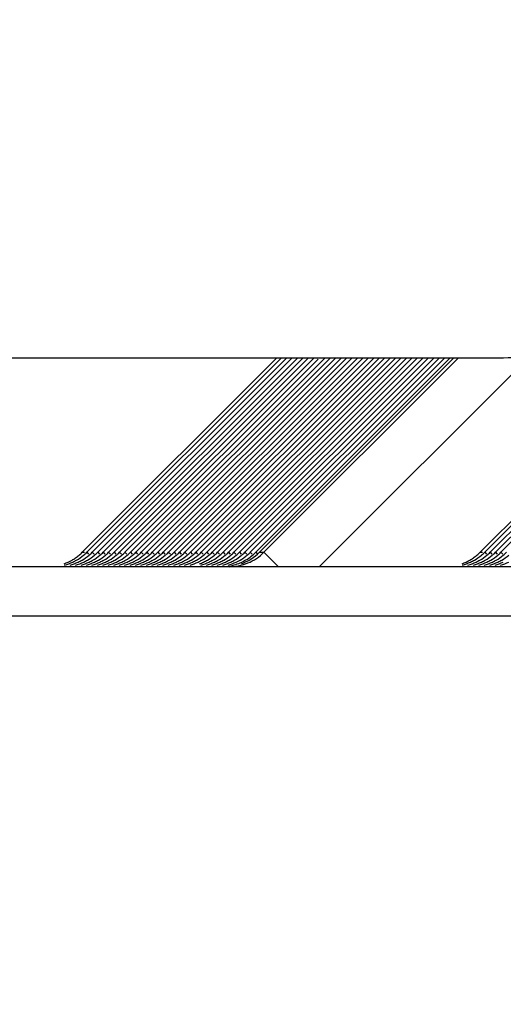
# Model space of a CAD drawing. Units: millimetres. Extents: x -1975 to 7003, y -1550 to 3879.
# Drawn here: x -1595 to -1587, y 2158 to 2174 of the extents above; entities that cross this region are included whole.
import ezdxf

# ---------------------------------------------------------------- set-up
doc = ezdxf.new("R2010")
doc.units = ezdxf.units.MM
doc.header["$LTSCALE"] = 19.36
doc.layers.get('0').update_dxf_attribs({"linetype": 'CONTINUOUS'})

msp = doc.modelspace()

# ---------------------------------------------------------------- hatches: boundary and pattern name
at = {"linetype": 'Continuous'}
h = msp.add_hatch(dxfattribs=at)
h.set_pattern_fill('ANSI31', color=2, angle=90, style=0, pattern_type=2)
h.set_pattern_definition([(135, (-1237.66, 1486.69), (-34.8226, -34.8226), [])])
edge = h.paths.add_edge_path()
edge.add_line((-1932.91, 2101.057), (-1932.91, 2241.057))
edge.add_arc((-1922.91, 2241.057), 10, 90, 180)
edge.add_line((-1922.91, 2251.057), (-1670.41, 2251.057))
edge.add_line((-1670.41, 2246.057), (-1670.41, 2251.057))
edge.add_line((-1922.91, 2246.057), (-1670.41, 2246.057))
edge.add_arc((-1922.91, 2241.057), 5, 90, 180)
edge.add_line((-1927.91, 2101.057), (-1927.91, 2241.057))
edge.add_line((-1927.91, 2101.057), (-1932.91, 2101.057))
edge = h.paths.add_edge_path()
edge.add_line((-1515.41, 2251.057), (-1262.91, 2251.057))
edge.add_arc((-1262.91, 2241.057), 10, 0, 90)
edge.add_line((-1252.91, 2241.057), (-1252.91, 2101.057))
edge.add_line((-1252.91, 2101.057), (-1257.91, 2101.057))
edge.add_line((-1257.91, 2241.057), (-1257.91, 2101.057))
edge.add_arc((-1262.91, 2241.057), 5, 0, 90)
edge.add_line((-1515.41, 2246.057), (-1262.91, 2246.057))
edge.add_line((-1515.41, 2246.057), (-1515.41, 2251.057))

# ---------------------------------------------------------------- linework, layer by layer
at = {"color": 7, "linetype": 'Continuous'}
for p, q in [((-1575.972, 2177.22), (-1587.371, 2165.82)), ((-1587.297, 2165.82), (-1580.344, 2172.774)), ((-1587.209, 2165.82), (-1580.256, 2172.774)), ((-1587.121, 2165.82), (-1580.168, 2172.774)), ((-1587.033, 2165.82), (-1580.08, 2172.774)), ((-1590.661, 2168.97), (-1593.811, 2165.82)), ((-1593.738, 2165.82), (-1590.588, 2168.97)), ((-1593.65, 2165.82), (-1590.5, 2168.97)), ((-1593.562, 2165.82), (-1590.411, 2168.97)), ((-1593.473, 2165.82), (-1590.323, 2168.97)), ((-1593.385, 2165.82), (-1590.235, 2168.97)), ((-1593.297, 2165.82), (-1590.147, 2168.97)), ((-1593.209, 2165.82), (-1590.058, 2168.97)), ((-1593.12, 2165.82), (-1589.993, 2168.947)), ((-1593.032, 2165.82), (-1589.882, 2168.97)), ((-1592.944, 2165.82), (-1589.794, 2168.97)), ((-1592.856, 2165.82), (-1589.705, 2168.97)), ((-1592.767, 2165.82), (-1589.617, 2168.97)), ((-1592.679, 2165.82), (-1589.529, 2168.97)), ((-1592.591, 2165.82), (-1589.441, 2168.97)), ((-1592.503, 2165.82), (-1589.353, 2168.97)), ((-1592.415, 2165.82), (-1589.264, 2168.97)), ((-1592.326, 2165.82), (-1589.176, 2168.97)), ((-1592.238, 2165.82), (-1589.088, 2168.97)), ((-1592.15, 2165.82), (-1589, 2168.97)), ((-1592.062, 2165.82), (-1588.911, 2168.97)), ((-1591.973, 2165.82), (-1588.823, 2168.97)), ((-1591.885, 2165.82), (-1588.735, 2168.97)), ((-1591.797, 2165.82), (-1588.647, 2168.97)), ((-1591.709, 2165.82), (-1588.559, 2168.97)), ((-1591.621, 2165.82), (-1588.47, 2168.97)), ((-1591.532, 2165.82), (-1588.382, 2168.97)), ((-1591.444, 2165.82), (-1588.294, 2168.97)), ((-1591.356, 2165.82), (-1588.206, 2168.97)), ((-1591.268, 2165.82), (-1588.117, 2168.97)), ((-1591.179, 2165.82), (-1588.029, 2168.97)), ((-1591.091, 2165.82), (-1587.941, 2168.97)), ((-1591.003, 2165.82), (-1587.853, 2168.97)), ((-1590.944, 2165.82), (-1587.794, 2168.97)), ((-1587.72, 2168.97), (-1590.871, 2165.82)), ((-1584.996, 2165.586), (-1619.667, 2165.586))]:
    msp.add_line(p, q, dxfattribs=at)
at = {"color": 3, "linetype": 'Continuous'}
for p, q in [((-1586.543, 2169.016), (-1589.974, 2165.586)), ((-1617.575, 2168.97), (-1587.064, 2168.97)), ((-1584.996, 2164.786), (-1619.667, 2164.786))]:
    msp.add_line(p, q, dxfattribs=at)
at = {"color": 9, "linetype": 'Continuous'}
for p, q in [((-1593.811, 2165.82), (-1593.774, 2165.82)), ((-1593.738, 2165.82), (-1593.709, 2165.791)), ((-1593.65, 2165.82), (-1593.62, 2165.791)), ((-1593.562, 2165.82), (-1593.532, 2165.791)), ((-1593.473, 2165.82), (-1593.444, 2165.791)), ((-1593.385, 2165.82), (-1593.356, 2165.791)), ((-1593.297, 2165.82), (-1593.267, 2165.791)), ((-1593.209, 2165.82), (-1593.179, 2165.791)), ((-1593.12, 2165.82), (-1593.091, 2165.791)), ((-1593.032, 2165.82), (-1593.003, 2165.791)), ((-1592.944, 2165.82), (-1592.915, 2165.791)), ((-1592.856, 2165.82), (-1592.826, 2165.791)), ((-1592.767, 2165.82), (-1592.738, 2165.791)), ((-1592.679, 2165.82), (-1592.65, 2165.791)), ((-1592.591, 2165.82), (-1592.562, 2165.791)), ((-1592.503, 2165.82), (-1592.473, 2165.791)), ((-1592.415, 2165.82), (-1592.385, 2165.791)), ((-1592.326, 2165.82), (-1592.297, 2165.791)), ((-1592.238, 2165.82), (-1592.209, 2165.791)), ((-1592.15, 2165.82), (-1592.12, 2165.791)), ((-1592.062, 2165.82), (-1592.032, 2165.791)), ((-1591.973, 2165.82), (-1591.944, 2165.791)), ((-1591.885, 2165.82), (-1591.856, 2165.791)), ((-1591.797, 2165.82), (-1591.768, 2165.791)), ((-1591.709, 2165.82), (-1591.679, 2165.791)), ((-1591.621, 2165.82), (-1591.591, 2165.791)), ((-1591.532, 2165.82), (-1591.503, 2165.791)), ((-1591.444, 2165.82), (-1591.415, 2165.791)), ((-1591.356, 2165.82), (-1591.326, 2165.791)), ((-1591.268, 2165.82), (-1591.238, 2165.791)), ((-1591.179, 2165.82), (-1591.15, 2165.791)), ((-1591.091, 2165.82), (-1591.062, 2165.791)), ((-1591.003, 2165.82), (-1590.974, 2165.791)), ((-1590.944, 2165.82), (-1590.871, 2165.82)), ((-1590.636, 2165.586), (-1590.871, 2165.82)), ((-1587.371, 2165.82), (-1587.334, 2165.82)), ((-1587.297, 2165.82), (-1587.268, 2165.791)), ((-1587.209, 2165.82), (-1587.18, 2165.791)), ((-1587.121, 2165.82), (-1587.092, 2165.791)), ((-1587.033, 2165.82), (-1587.003, 2165.791))]:
    msp.add_line(p, q, dxfattribs=at)
at = {"color": 7, "linetype": 'Continuous'}
for centre, radius, start, end in [((-1594.375, 2166.384), 0.798, 309.9181, 314.9951), ((-1594.302, 2166.384), 0.798, 309.9181, 314.9951), ((-1594.214, 2166.384), 0.798, 309.9181, 314.9951), ((-1594.126, 2166.384), 0.798, 309.9181, 314.9951), ((-1594.037, 2166.384), 0.798, 309.9181, 314.9951), ((-1593.949, 2166.384), 0.798, 309.9181, 314.9951), ((-1593.861, 2166.384), 0.798, 309.9181, 314.9951), ((-1593.773, 2166.384), 0.798, 309.9181, 314.9951), ((-1593.684, 2166.384), 0.798, 309.9181, 314.9951), ((-1593.596, 2166.384), 0.798, 309.9181, 314.9951), ((-1593.508, 2166.384), 0.798, 309.9181, 314.9951), ((-1593.42, 2166.384), 0.798, 309.9181, 314.9951), ((-1593.331, 2166.384), 0.798, 309.9181, 314.9951), ((-1593.243, 2166.384), 0.798, 309.9181, 314.9951), ((-1593.155, 2166.384), 0.798, 309.9181, 314.9951), ((-1593.067, 2166.384), 0.798, 309.9181, 314.9951), ((-1592.979, 2166.384), 0.798, 309.9181, 314.9951), ((-1592.89, 2166.384), 0.798, 309.9181, 314.9951), ((-1592.802, 2166.384), 0.798, 309.9181, 314.9951), ((-1592.714, 2166.384), 0.798, 309.9181, 314.9951), ((-1592.626, 2166.384), 0.798, 309.9181, 314.9951), ((-1592.537, 2166.384), 0.798, 309.9181, 314.9951), ((-1592.449, 2166.384), 0.798, 309.9181, 314.9951), ((-1592.361, 2166.384), 0.798, 309.9181, 314.9951), ((-1592.273, 2166.384), 0.798, 309.9181, 314.9951), ((-1592.185, 2166.384), 0.798, 309.9181, 314.9951), ((-1592.096, 2166.384), 0.798, 309.9181, 314.9951), ((-1592.008, 2166.384), 0.798, 309.9181, 314.9951), ((-1591.92, 2166.384), 0.798, 309.9181, 314.9951), ((-1591.832, 2166.384), 0.798, 309.9181, 314.9951), ((-1591.743, 2166.384), 0.798, 309.9181, 314.9951), ((-1591.655, 2166.384), 0.798, 309.9181, 314.9951), ((-1591.567, 2166.384), 0.798, 309.9181, 314.9951), ((-1587.935, 2166.384), 0.798, 309.9181, 314.9951), ((-1587.861, 2166.384), 0.798, 309.9181, 314.9951), ((-1587.773, 2166.384), 0.798, 309.9181, 314.9951), ((-1587.685, 2166.384), 0.798, 309.9181, 314.9951), ((-1587.597, 2166.384), 0.798, 309.9181, 314.9951), ((-1587.509, 2166.384), 0.798, 309.9181, 314.9951), ((-1594.377, 2166.386), 0.8, 289.9933, 300.0057), ((-1594.304, 2166.386), 0.8, 284.9986, 295.0111), ((-1594.215, 2166.386), 0.8, 284.9986, 295.0111), ((-1594.378, 2166.386), 0.801, 300.0251, 304.9677), ((-1594.303, 2166.384), 0.798, 295.0158, 300.0161), ((-1594.127, 2166.386), 0.8, 284.9986, 295.0111), ((-1594.38, 2166.39), 0.805, 304.9645, 309.9217), ((-1594.306, 2166.389), 0.804, 300.0363, 309.9222), ((-1594.215, 2166.384), 0.798, 295.0158, 300.0161), ((-1594.039, 2166.386), 0.8, 284.9986, 295.0111), ((-1594.218, 2166.389), 0.804, 300.0363, 309.9222), ((-1594.126, 2166.384), 0.798, 295.0158, 300.0161), ((-1593.951, 2166.386), 0.8, 284.9986, 295.0111), ((-1594.13, 2166.389), 0.804, 300.0363, 309.9222), ((-1594.038, 2166.384), 0.798, 295.0158, 300.0161), ((-1593.862, 2166.386), 0.8, 284.9986, 295.0111), ((-1594.041, 2166.389), 0.804, 300.0363, 309.9222), ((-1593.95, 2166.384), 0.798, 295.0158, 300.0161), ((-1593.774, 2166.386), 0.8, 284.9986, 295.0111), ((-1593.953, 2166.389), 0.804, 300.0363, 309.9222), ((-1593.862, 2166.384), 0.798, 295.0158, 300.0161), ((-1593.686, 2166.386), 0.8, 284.9986, 295.0111), ((-1593.865, 2166.389), 0.804, 300.0363, 309.9222), ((-1593.773, 2166.384), 0.798, 295.0158, 300.0161), ((-1593.598, 2166.386), 0.8, 284.9986, 295.0111), ((-1593.777, 2166.389), 0.804, 300.0363, 309.9222), ((-1593.685, 2166.384), 0.798, 295.0158, 300.0161), ((-1593.51, 2166.386), 0.8, 284.9986, 295.0111), ((-1593.689, 2166.389), 0.804, 300.0363, 309.9222), ((-1593.597, 2166.384), 0.798, 295.0158, 300.0161), ((-1593.421, 2166.386), 0.8, 284.9986, 295.0111), ((-1593.6, 2166.389), 0.804, 300.0363, 309.9222), ((-1593.509, 2166.384), 0.798, 295.0158, 300.0161), ((-1593.333, 2166.386), 0.8, 284.9986, 295.0111), ((-1593.512, 2166.389), 0.804, 300.0363, 309.9222), ((-1593.42, 2166.384), 0.798, 295.0158, 300.0161), ((-1593.245, 2166.386), 0.8, 284.9986, 295.0111), ((-1593.424, 2166.389), 0.804, 300.0363, 309.9222), ((-1593.332, 2166.384), 0.798, 295.0158, 300.0161), ((-1593.157, 2166.386), 0.8, 284.9986, 295.0111), ((-1593.336, 2166.389), 0.804, 300.0363, 309.9222), ((-1593.244, 2166.384), 0.798, 295.0158, 300.0161), ((-1593.068, 2166.386), 0.8, 284.9986, 295.0111), ((-1593.247, 2166.389), 0.804, 300.0363, 309.9222), ((-1593.156, 2166.384), 0.798, 295.0158, 300.0161), ((-1592.98, 2166.386), 0.8, 284.9986, 295.0111), ((-1593.159, 2166.389), 0.804, 300.0363, 309.9222), ((-1593.068, 2166.384), 0.798, 295.0158, 300.0161), ((-1592.892, 2166.386), 0.8, 284.9986, 295.0111), ((-1593.071, 2166.389), 0.804, 300.0363, 309.9222), ((-1592.979, 2166.384), 0.798, 295.0158, 300.0161), ((-1592.804, 2166.386), 0.8, 284.9986, 295.0111), ((-1592.983, 2166.389), 0.804, 300.0363, 309.9222), ((-1592.891, 2166.384), 0.798, 295.0158, 300.0161), ((-1592.716, 2166.386), 0.8, 284.9986, 295.0111), ((-1592.894, 2166.389), 0.804, 300.0363, 309.9222), ((-1592.803, 2166.384), 0.798, 295.0158, 300.0161), ((-1592.627, 2166.386), 0.8, 284.9986, 295.0111), ((-1592.806, 2166.389), 0.804, 300.0363, 309.9222), ((-1592.715, 2166.384), 0.798, 295.0158, 300.0161), ((-1592.539, 2166.386), 0.8, 284.9986, 295.0111), ((-1592.718, 2166.389), 0.804, 300.0363, 309.9222), ((-1592.626, 2166.384), 0.798, 295.0158, 300.0161), ((-1592.451, 2166.386), 0.8, 284.9986, 295.0111), ((-1592.63, 2166.389), 0.804, 300.0363, 309.9222), ((-1592.538, 2166.384), 0.798, 295.0158, 300.0161), ((-1592.363, 2166.386), 0.8, 284.9986, 295.0111), ((-1592.542, 2166.389), 0.804, 300.0363, 309.9222), ((-1592.45, 2166.384), 0.798, 295.0158, 300.0161), ((-1592.274, 2166.386), 0.8, 284.9986, 295.0111), ((-1592.453, 2166.389), 0.804, 300.0363, 309.9222), ((-1592.362, 2166.384), 0.798, 295.0158, 300.0161), ((-1592.365, 2166.389), 0.804, 300.0363, 309.9222), ((-1592.274, 2166.384), 0.798, 295.0158, 300.0161), ((-1592.186, 2166.385), 0.8, 289.9889, 295.0154), ((-1592.098, 2166.386), 0.8, 284.9986, 295.0111), ((-1592.277, 2166.389), 0.804, 300.0363, 309.9222), ((-1592.185, 2166.384), 0.798, 295.0158, 300.0161), ((-1592.01, 2166.386), 0.8, 284.9986, 295.0111), ((-1592.189, 2166.389), 0.804, 300.0363, 309.9222), ((-1592.097, 2166.384), 0.798, 295.0158, 300.0161), ((-1591.921, 2166.386), 0.8, 284.9986, 295.0111), ((-1592.1, 2166.389), 0.804, 300.0363, 309.9222), ((-1592.009, 2166.384), 0.798, 295.0158, 300.0161), ((-1591.833, 2166.386), 0.8, 284.9986, 295.0111), ((-1592.012, 2166.389), 0.804, 300.0363, 309.9222), ((-1591.921, 2166.384), 0.798, 295.0158, 300.0161), ((-1591.745, 2166.386), 0.8, 284.9986, 295.0111), ((-1591.924, 2166.389), 0.804, 300.0363, 309.9222), ((-1591.832, 2166.384), 0.798, 295.0158, 300.0161), ((-1591.657, 2166.386), 0.8, 284.9986, 295.0111), ((-1591.836, 2166.389), 0.804, 300.0363, 309.9222), ((-1591.569, 2166.388), 0.803, 280.0683, 294.9814), ((-1591.744, 2166.384), 0.798, 295.0158, 300.0161), ((-1591.748, 2166.389), 0.804, 300.0363, 309.9222), ((-1591.657, 2166.386), 0.801, 295.0323, 304.9611), ((-1591.571, 2166.389), 0.804, 295.0632, 309.9074), ((-1591.66, 2166.39), 0.805, 304.9645, 309.9217), ((-1587.937, 2166.386), 0.8, 289.9933, 300.0057), ((-1587.863, 2166.386), 0.8, 284.9986, 295.0111), ((-1587.775, 2166.386), 0.8, 284.9986, 295.0111), ((-1587.937, 2166.386), 0.801, 300.0251, 304.9677), ((-1587.862, 2166.384), 0.798, 295.0158, 300.0161), ((-1587.687, 2166.386), 0.8, 284.9986, 295.0111), ((-1587.94, 2166.39), 0.805, 304.9645, 309.9217), ((-1587.866, 2166.389), 0.804, 300.0363, 309.9222), ((-1587.774, 2166.384), 0.798, 295.0158, 300.0161), ((-1587.598, 2166.386), 0.8, 284.9986, 295.0111), ((-1587.777, 2166.389), 0.804, 300.0363, 309.9222), ((-1587.686, 2166.384), 0.798, 295.0158, 300.0161), ((-1587.51, 2166.386), 0.8, 284.9986, 295.0111), ((-1587.689, 2166.389), 0.804, 300.0363, 309.9222), ((-1587.598, 2166.384), 0.798, 295.0158, 300.0161), ((-1587.422, 2166.386), 0.8, 284.9986, 295.0111), ((-1587.601, 2166.389), 0.804, 300.0363, 309.9222), ((-1587.509, 2166.384), 0.798, 295.0158, 300.0161), ((-1587.334, 2166.386), 0.8, 284.9986, 295.0111), ((-1587.513, 2166.389), 0.804, 300.0363, 309.9222), ((-1587.421, 2166.384), 0.798, 295.0158, 300.0161), ((-1587.246, 2166.386), 0.8, 284.9986, 295.0111), ((-1587.424, 2166.389), 0.804, 300.0363, 309.9222)]:
    msp.add_arc(centre, radius, start, end, dxfattribs=at)
at = {"color": 3, "linetype": 'Continuous'}
msp.add_open_spline([(-1587.064, 2168.97), (-1586.674, 2168.97), (-1585.885, 2169.126), (-1585.218, 2169.573), (-1584.943, 2169.849)], degree=3, knots=[0, 0, 0, 0, 0.499993, 1, 1, 1, 1], dxfattribs=at)
at = {"color": 7, "linetype": 'Continuous'}
msp.add_open_spline([(-1591.436, 2165.586), (-1591.332, 2165.586), (-1591.122, 2165.627), (-1590.944, 2165.746), (-1590.871, 2165.82)], degree=3, knots=[0, 0, 0, 0, 0.499993, 1, 1, 1, 1], dxfattribs=at)
msp.add_open_spline([(-1591.236, 2165.634), (-1591.128, 2165.673), (-1591.026, 2165.738), (-1590.944, 2165.82)], degree=3, dxfattribs=at)

doc.saveas('drawing.dxf')
